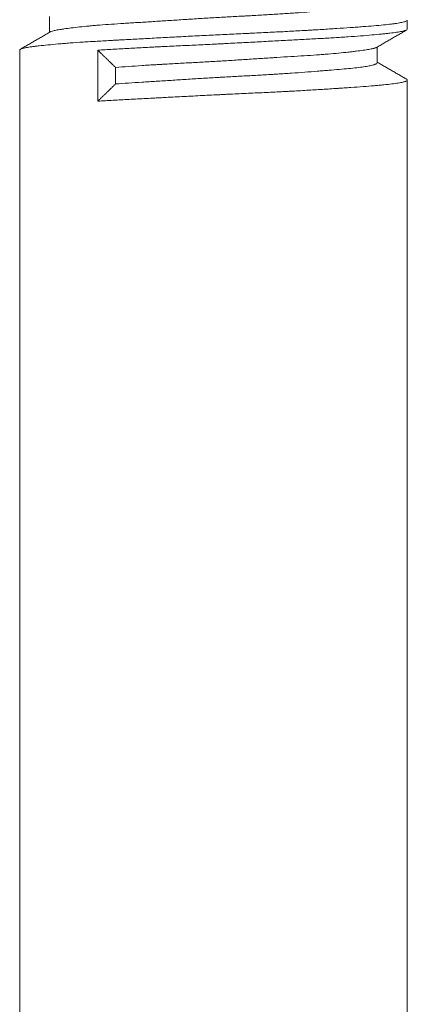
# Model space of a CAD drawing. Units: millimetres. Extents: x 4 to 835, y 3 to 589.
# Drawn here: x 551 to 553, y 135 to 139 of the extents above; entities that cross this region are included whole.
import ezdxf

# ---------------------------------------------------------------- set-up
doc = ezdxf.new("R2010")
doc.units = ezdxf.units.MM
doc.layers.add('1', color=7, linetype='Continuous', true_color=0xffffff)

msp = doc.modelspace()

# ---------------------------------------------------------------- linework, layer by layer
at = {"layer": '1', "color": 18, "linetype": 'Continuous', "lineweight": 18}
for p, q in [((551.35, 138.8735), (551.35, 138.8171)), ((552.6286, 138.8283), (552.6286, 138.8608)), ((551.2428, 138.754), (551.2439, 138.7556)), ((552.5214, 138.7081), (552.5214, 138.7647)), ((551.2428, 138.7537), (551.2428, 134.2909)), ((551.522, 138.5709), (551.522, 138.753)), ((551.5858, 138.6326), (551.5858, 138.6913)), ((552.6286, 134.2909), (552.6286, 138.6464))]:
    msp.add_line(p, q, dxfattribs=at)
for points, knots in [([(551.3534, 138.8191), (551.3541, 138.8195), (551.3549, 138.8198), (551.3583, 138.8211), (551.3652, 138.823), (551.3754, 138.825), (551.3844, 138.8265), (551.3892, 138.8273), (551.3945, 138.8281), (551.3981, 138.8286), (551.4, 138.8289), (551.4096, 138.8303), (551.4264, 138.8325), (551.456, 138.836), (551.4815, 138.8386), (551.4968, 138.84), (551.5031, 138.8406), (551.5062, 138.8409), (551.5158, 138.8417), (551.5223, 138.8423), (551.5423, 138.8439), (551.57, 138.8459), (551.5999, 138.8478), (551.6231, 138.8493), (551.6349, 138.8501), (551.647, 138.8508), (551.6551, 138.8513), (551.6592, 138.8516), (551.6799, 138.8529), (551.6966, 138.8539), (551.7308, 138.8561), (551.7655, 138.8583), (551.8012, 138.8607), (551.8285, 138.8624), (551.8376, 138.863), (551.8561, 138.8642), (551.8653, 138.8648), (551.8929, 138.8666), (551.9114, 138.8677), (551.9482, 138.8699), (551.9666, 138.8709), (552.0033, 138.8729), (552.0217, 138.8739), (552.0446, 138.8751), (552.0492, 138.8754), (552.0583, 138.8759), (552.072, 138.8766), (552.0854, 138.8773), (552.1121, 138.8788), (552.1296, 138.8798), (552.1639, 138.8819), (552.1808, 138.883), (552.2056, 138.8846), (552.2138, 138.8852), (552.226, 138.8861), (552.23, 138.8864), (552.238, 138.8869), (552.242, 138.8872), (552.2617, 138.8887), (552.2921, 138.891), (552.3202, 138.8933), (552.3472, 138.8956), (552.3602, 138.8966), (552.3757, 138.8979), (552.3788, 138.8982), (552.3848, 138.8987), (552.3937, 138.8995), (552.4022, 138.9002), (552.4186, 138.9017), (552.439, 138.9036), (552.4565, 138.9056), (552.4684, 138.9072), (552.4722, 138.9077), (552.4794, 138.9088), (552.4828, 138.9094), (552.4923, 138.9111), (552.5033, 138.9134), (552.5147, 138.9169), (552.5189, 138.9193), (552.5204, 138.9207), (552.5207, 138.921), (552.5211, 138.9216), (552.5212, 138.9218), (552.5214, 138.9224), (552.5214, 138.9226), (552.5214, 138.9229)], [0, 0, 0, 0, 0.010479, 0.010479, 0.041667, 0.072854, 0.072854, 0.088448, 0.096245, 0.096245, 0.104042, 0.104042, 0.13523, 0.166417, 0.197605, 0.205402, 0.205402, 0.213199, 0.213199, 0.228792, 0.228792, 0.25998, 0.291168, 0.291168, 0.306761, 0.314558, 0.314558, 0.322355, 0.322355, 0.353543, 0.353543, 0.384731, 0.415918, 0.415918, 0.431512, 0.431512, 0.447106, 0.447106, 0.478293, 0.478293, 0.509481, 0.509481, 0.540669, 0.540669, 0.548466, 0.548466, 0.556262, 0.571856, 0.571856, 0.603044, 0.603044, 0.634232, 0.634232, 0.649825, 0.649825, 0.657622, 0.657622, 0.665419, 0.665419, 0.696607, 0.727794, 0.727794, 0.758982, 0.758982, 0.766779, 0.766779, 0.774576, 0.79017, 0.79017, 0.821357, 0.852545, 0.852545, 0.868139, 0.868139, 0.883733, 0.883733, 0.91492, 0.946108, 0.977295, 0.977295, 0.985092, 0.985092, 0.992889, 0.992889, 1, 1, 1, 1]), ([(551.2462, 138.757), (551.2477, 138.7577), (551.2498, 138.7585), (551.2561, 138.7602), (551.2653, 138.7622), (551.2787, 138.7643), (551.2883, 138.7656), (551.2903, 138.7659), (551.2944, 138.7664), (551.2965, 138.7667), (551.3031, 138.7675), (551.3076, 138.7681), (551.3221, 138.7697), (551.343, 138.7719), (551.3675, 138.7742), (551.3873, 138.7759), (551.3974, 138.7768), (551.4081, 138.7776), (551.4154, 138.7782), (551.4191, 138.7785), (551.4377, 138.7799), (551.4532, 138.781), (551.4856, 138.7831), (551.5194, 138.7851), (551.5557, 138.7871), (551.5792, 138.7884), (551.5839, 138.7887), (551.5935, 138.7892), (551.5984, 138.7895), (551.6129, 138.7903), (551.6228, 138.7908), (551.6525, 138.7924), (551.6726, 138.7935), (551.7136, 138.7957), (551.7344, 138.7968), (551.7768, 138.799), (551.7983, 138.8002), (551.842, 138.8025), (551.8639, 138.8037), (551.9076, 138.8059), (551.9295, 138.807), (551.9732, 138.8091), (551.9951, 138.8102), (552.0279, 138.8117), (552.0389, 138.8122), (552.0553, 138.813), (552.0607, 138.8132), (552.0716, 138.8138), (552.077, 138.814), (552.1039, 138.8153), (552.1463, 138.8173), (552.1873, 138.8194), (552.2276, 138.8216), (552.2475, 138.8227), (552.2718, 138.8241), (552.2766, 138.8244), (552.2862, 138.8249), (552.3005, 138.8258), (552.3144, 138.8266), (552.3416, 138.8283), (552.3767, 138.8306), (552.4092, 138.8328), (552.4325, 138.8345), (552.4402, 138.835), (552.4514, 138.8358), (552.455, 138.8361), (552.4623, 138.8366), (552.4659, 138.8369), (552.4835, 138.8382), (552.5098, 138.8402), (552.5327, 138.8422), (552.5537, 138.8443), (552.5634, 138.8454), (552.5743, 138.8467), (552.5764, 138.847), (552.5806, 138.8476), (552.5866, 138.8484), (552.592, 138.8492), (552.6021, 138.8509), (552.6135, 138.8532), (552.6208, 138.8555), (552.6248, 138.8572), (552.6259, 138.8577), (552.6275, 138.8589), (552.628, 138.8595), (552.6285, 138.8603), (552.6286, 138.8606), (552.6286, 138.8609)], [0, 0, 0, 0, 0.0225, 0.0225, 0.05375, 0.085, 0.085, 0.092813, 0.092813, 0.100625, 0.100625, 0.11625, 0.11625, 0.1475, 0.17875, 0.17875, 0.194375, 0.202188, 0.202188, 0.21, 0.21, 0.24125, 0.24125, 0.2725, 0.30375, 0.30375, 0.311563, 0.311563, 0.319375, 0.319375, 0.335, 0.335, 0.36625, 0.36625, 0.3975, 0.3975, 0.42875, 0.42875, 0.46, 0.46, 0.49125, 0.49125, 0.5225, 0.5225, 0.538125, 0.538125, 0.545938, 0.545938, 0.55375, 0.55375, 0.585, 0.61625, 0.61625, 0.6475, 0.6475, 0.655313, 0.655313, 0.663125, 0.67875, 0.67875, 0.71, 0.74125, 0.74125, 0.756875, 0.756875, 0.764688, 0.764688, 0.7725, 0.7725, 0.80375, 0.835, 0.835, 0.86625, 0.86625, 0.874063, 0.874063, 0.881875, 0.8975, 0.8975, 0.92875, 0.96, 0.96, 0.975625, 0.975625, 0.99125, 0.99125, 1, 1, 1, 1]), ([(552.6264, 138.8255), (552.6252, 138.8247), (552.6234, 138.824), (552.6203, 138.823), (552.6195, 138.8228), (552.6176, 138.8223), (552.6147, 138.8215), (552.6112, 138.8208), (552.6034, 138.8193), (552.5973, 138.8183), (552.5831, 138.8162), (552.5751, 138.8151), (552.5616, 138.8135), (552.5545, 138.8127), (552.5468, 138.8119), (552.5416, 138.8113), (552.5389, 138.8111), (552.5254, 138.8097), (552.502, 138.8074), (552.4754, 138.8052), (552.4473, 138.803), (552.4325, 138.8019), (552.4129, 138.8006), (552.4089, 138.8003), (552.4009, 138.7998), (552.3968, 138.7995), (552.3845, 138.7987), (552.3761, 138.7982), (552.3507, 138.7967), (552.3157, 138.7947), (552.2785, 138.7927), (552.2402, 138.7906), (552.2205, 138.7895), (552.1801, 138.7874), (552.1597, 138.7863), (552.1183, 138.7841), (552.0765, 138.7818), (552.0338, 138.7796), (552.0015, 138.7779), (551.9906, 138.7773), (551.9743, 138.7765), (551.9688, 138.7762), (551.9579, 138.7756), (551.9524, 138.7754), (551.9253, 138.774), (551.9036, 138.773), (551.8606, 138.7709), (551.8392, 138.7699), (551.7966, 138.7679), (551.7754, 138.7669), (551.7491, 138.7657), (551.7438, 138.7654), (551.7333, 138.7649), (551.7177, 138.7641), (551.7023, 138.7633), (551.6719, 138.7618), (551.6521, 138.7607), (551.6134, 138.7586), (551.5945, 138.7575), (551.5575, 138.7553), (551.5395, 138.7541), (551.522, 138.753)], [0, 0, 0, 0, 0.03169, 0.03169, 0.042694, 0.042694, 0.053697, 0.075704, 0.075704, 0.119718, 0.119718, 0.163732, 0.163732, 0.185739, 0.196743, 0.196743, 0.207746, 0.207746, 0.251761, 0.295775, 0.295775, 0.339789, 0.339789, 0.350792, 0.350792, 0.361796, 0.361796, 0.383803, 0.383803, 0.427817, 0.471831, 0.471831, 0.515845, 0.515845, 0.559859, 0.559859, 0.603873, 0.647887, 0.647887, 0.669894, 0.669894, 0.680898, 0.680898, 0.691901, 0.691901, 0.735915, 0.735915, 0.77993, 0.77993, 0.823944, 0.823944, 0.834947, 0.834947, 0.845951, 0.867958, 0.867958, 0.911972, 0.911972, 0.955986, 0.955986, 1, 1, 1, 1]), ([(552.5189, 138.7632), (552.5181, 138.7628), (552.5172, 138.7623), (552.5148, 138.7614), (552.5133, 138.7609), (552.5107, 138.7601), (552.5098, 138.7599), (552.5079, 138.7594), (552.5069, 138.7592), (552.5016, 138.758), (552.4966, 138.757), (552.4849, 138.755), (552.4782, 138.7539), (552.4633, 138.7518), (552.455, 138.7507), (552.4414, 138.749), (552.4366, 138.7484), (552.4268, 138.7472), (552.4217, 138.7466), (552.4059, 138.7449), (552.3947, 138.7437), (552.3711, 138.7415), (552.3586, 138.7403), (552.3389, 138.7387), (552.3288, 138.738), (552.3183, 138.7372), (552.3112, 138.7367), (552.3076, 138.7364), (552.2896, 138.7352), (552.2599, 138.7332), (552.2127, 138.7303), (552.1753, 138.728), (552.1539, 138.7266), (552.1453, 138.7261), (552.1409, 138.7258), (552.1279, 138.7249), (552.1191, 138.7244), (552.0927, 138.7227), (552.0572, 138.7203), (552.021, 138.718), (551.9845, 138.7156), (551.9661, 138.7145), (551.9289, 138.7123), (551.9105, 138.7112), (551.8738, 138.7092), (551.8375, 138.7073), (551.8016, 138.7054), (551.7748, 138.7039), (551.766, 138.7034), (551.7527, 138.7026), (551.7483, 138.7024), (551.7395, 138.7019), (551.7352, 138.7016), (551.7135, 138.7003), (551.6966, 138.6993), (551.6636, 138.6971), (551.6475, 138.6959), (551.6161, 138.6936), (551.6008, 138.6925), (551.5858, 138.6913)], [0, 0, 0, 0, 0.020655, 0.020655, 0.042913, 0.042913, 0.054042, 0.054042, 0.065171, 0.065171, 0.109687, 0.109687, 0.154202, 0.154202, 0.198718, 0.198718, 0.220976, 0.220976, 0.243234, 0.243234, 0.287749, 0.287749, 0.332265, 0.332265, 0.354523, 0.365652, 0.365652, 0.376781, 0.376781, 0.421296, 0.465812, 0.510328, 0.521457, 0.521457, 0.532585, 0.532585, 0.554843, 0.554843, 0.599359, 0.643875, 0.643875, 0.68839, 0.68839, 0.732906, 0.732906, 0.777422, 0.821937, 0.821937, 0.844195, 0.844195, 0.855324, 0.855324, 0.866453, 0.866453, 0.910969, 0.910969, 0.955484, 0.955484, 1, 1, 1, 1]), ([(551.5858, 138.6326), (551.6008, 138.6336), (551.6162, 138.6346), (551.6477, 138.6366), (551.6639, 138.6376), (551.697, 138.6397), (551.7139, 138.6407), (551.7399, 138.6424), (551.7487, 138.6429), (551.7664, 138.6441), (551.7753, 138.6447), (551.8023, 138.6464), (551.8384, 138.6488), (551.8749, 138.6512), (551.9117, 138.6535), (551.9301, 138.6546), (551.9534, 138.6559), (551.958, 138.6562), (551.9673, 138.6567), (551.972, 138.657), (551.9859, 138.6577), (551.9952, 138.6582), (552.0227, 138.6597), (552.0591, 138.6616), (552.0947, 138.6636), (552.1211, 138.6651), (552.1343, 138.6658), (552.1473, 138.6666), (552.156, 138.6671), (552.1603, 138.6674), (552.1817, 138.6687), (552.2151, 138.671), (552.2623, 138.6744), (552.2957, 138.6771), (552.3135, 138.6785), (552.3205, 138.6791), (552.3241, 138.6794), (552.3344, 138.6802), (552.3412, 138.6808), (552.3609, 138.6824), (552.3734, 138.6834), (552.397, 138.6854), (552.4082, 138.6864), (552.429, 138.6884), (552.4388, 138.6894), (552.4569, 138.6914), (552.4651, 138.6924), (552.4799, 138.6946), (552.4864, 138.6957), (552.4979, 138.6979), (552.5029, 138.6991), (552.509, 138.7009), (552.5108, 138.7015), (552.5133, 138.7024), (552.514, 138.7027), (552.5154, 138.7033), (552.5161, 138.7036), (552.519, 138.705), (552.5205, 138.7062), (552.5213, 138.7077), (552.5214, 138.7081), (552.5214, 138.7085)], [0, 0, 0, 0, 0.042808, 0.042808, 0.085616, 0.085616, 0.128425, 0.128425, 0.149829, 0.149829, 0.171233, 0.171233, 0.214041, 0.256849, 0.256849, 0.299658, 0.299658, 0.31036, 0.31036, 0.321062, 0.321062, 0.342466, 0.342466, 0.385274, 0.428082, 0.428082, 0.449486, 0.460188, 0.460188, 0.47089, 0.47089, 0.513699, 0.556507, 0.599315, 0.610017, 0.610017, 0.620719, 0.620719, 0.642123, 0.642123, 0.684932, 0.684932, 0.72774, 0.72774, 0.770548, 0.770548, 0.813356, 0.813356, 0.856164, 0.856164, 0.898973, 0.898973, 0.920377, 0.920377, 0.931079, 0.931079, 0.941781, 0.941781, 0.984589, 0.984589, 1, 1, 1, 1]), ([(551.522, 138.5709), (551.5398, 138.572), (551.558, 138.573), (551.5956, 138.575), (551.6148, 138.5761), (551.6542, 138.5782), (551.6744, 138.5793), (551.7053, 138.5809), (551.7158, 138.5815), (551.7316, 138.5823), (551.7369, 138.5826), (551.7476, 138.5832), (551.7529, 138.5835), (551.7795, 138.5849), (551.8224, 138.5872), (551.8658, 138.5895), (551.9096, 138.5917), (551.9316, 138.5928), (551.9593, 138.5942), (551.9648, 138.5944), (551.9759, 138.595), (551.9924, 138.5958), (552.0088, 138.5965), (552.0415, 138.5981), (552.0846, 138.6001), (552.127, 138.6021), (552.1584, 138.6037), (552.1688, 138.6042), (552.1843, 138.605), (552.1895, 138.6053), (552.1998, 138.6058), (552.2049, 138.6061), (552.2302, 138.6074), (552.2697, 138.6096), (552.307, 138.6119), (552.3432, 138.6142), (552.3608, 138.6153), (552.382, 138.6167), (552.3863, 138.617), (552.3946, 138.6176), (552.407, 138.6184), (552.4189, 138.6192), (552.4422, 138.6209), (552.4716, 138.6229), (552.4978, 138.625), (552.5162, 138.6265), (552.5222, 138.627), (552.5336, 138.6281), (552.5392, 138.6286), (552.555, 138.6302), (552.5646, 138.6312), (552.5817, 138.6334), (552.5893, 138.6345), (552.6026, 138.6367), (552.6083, 138.6378), (552.6141, 138.6393), (552.6152, 138.6396), (552.6173, 138.6402), (552.6182, 138.6404), (552.621, 138.6413), (552.6225, 138.6419), (552.6264, 138.6436), (552.6279, 138.6447), (552.6285, 138.6462), (552.6286, 138.6465), (552.6285, 138.6468)], [0, 0, 0, 0, 0.042926, 0.042926, 0.085852, 0.085852, 0.128777, 0.128777, 0.15024, 0.15024, 0.160972, 0.160972, 0.171703, 0.171703, 0.214629, 0.257555, 0.257555, 0.300481, 0.300481, 0.311212, 0.311212, 0.321944, 0.343407, 0.343407, 0.386332, 0.429258, 0.429258, 0.450721, 0.450721, 0.461453, 0.461453, 0.472184, 0.472184, 0.51511, 0.558036, 0.558036, 0.600962, 0.600962, 0.611693, 0.611693, 0.622424, 0.643887, 0.643887, 0.686813, 0.729739, 0.729739, 0.751202, 0.751202, 0.772665, 0.772665, 0.815591, 0.815591, 0.858516, 0.858516, 0.901442, 0.901442, 0.912174, 0.912174, 0.922905, 0.922905, 0.944368, 0.944368, 0.987294, 0.987294, 1, 1, 1, 1])]:
    msp.add_open_spline(points, degree=3, knots=knots, dxfattribs=at)
for points, degree in [([(552.5174, 138.7624), (552.5727, 138.7944), (552.6281, 138.8264)], 2), ([(551.3551, 138.8201), (551.2997, 138.788), (551.2441, 138.7559)], 2), ([(551.522, 138.753), (551.5858, 138.6913)], 1), ([(552.628, 138.6483), (552.5747, 138.6792), (552.5214, 138.71)], 2), ([(551.5858, 138.6326), (551.522, 138.5709)], 1)]:
    msp.add_open_spline(points, degree=degree, dxfattribs=at)

doc.saveas('drawing.dxf')
